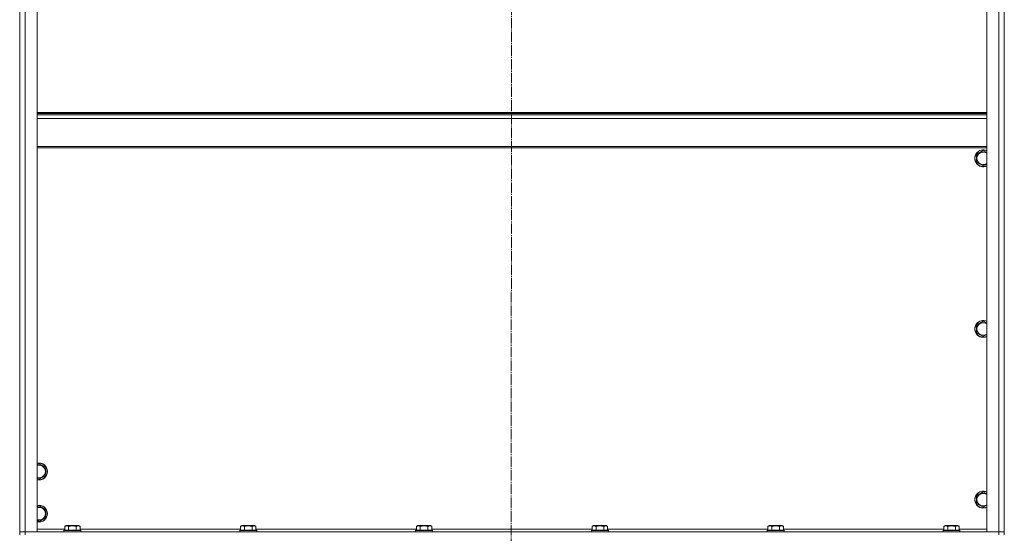
# Model space of a CAD drawing. Units: millimetres. Extents: x 0 to 26002, y -9 to 17820.
# Drawn here: x 21411 to 22811, y 12312 to 13043 of the extents above; entities that cross this region are included whole.
import ezdxf

# ---------------------------------------------------------------- set-up
doc = ezdxf.new("R2010")
doc.units = ezdxf.units.MM
doc.linetypes.add('K5LT_AXLED', pattern=[19.5, 15, -1.5, 1.5, -1.5])
doc.linetypes.add('K5LT_THIN', pattern=[0])
for name, color, linetype, true_color in [('OSI', 2, 'Continuous', 0xffff00), ('R', 1, 'Continuous', 0xff0000), ('WELDING', 7, 'Continuous', 0xffffff)]:
    doc.layers.add(name, color=color, linetype=linetype, true_color=true_color)

msp = doc.modelspace()

# ---------------------------------------------------------------- linework, layer by layer
at = {"layer": 'OSI', "color": 30, "linetype": 'K5LT_AXLED', "lineweight": 18, "true_color": 0xff8000}
msp.add_line((22111.1, 14703.3), (22109.1, 10358.9), dxfattribs=at)
at = {"layer": 'R', "color": 7, "linetype": 'K5LT_THIN', "lineweight": 18}
for p, q in [((21411.1, 12314.3), (21411.1, 14106.3)), ((21411.1, 12314.3), (21411.1, 14106.3)), ((21419.1, 14106.3), (21419.1, 12314.3)), ((21436.1, 14106.3), (21436.1, 12314.3)), ((22786.1, 12314.3), (22786.1, 14106.3)), ((22803.1, 12314.3), (22803.1, 14106.3)), ((22811.1, 14106.3), (22811.1, 12314.3)), ((22811.1, 14106.3), (22811.1, 12314.3)), ((21436.1, 12911.1), (22786.1, 12911.1)), ((21436.1, 12909.9), (22786.1, 12909.9)), ((21436.1, 12908.1), (22786.1, 12908.1)), ((21436.1, 12902.6), (22786.1, 12902.6)), ((21436.1, 12862.9), (22786.1, 12862.9)), ((21436.1, 12861.1), (22786.1, 12861.1)), ((22771.6, 12851.5), (22781.1, 12857)), ((22781.1, 12857), (22786.1, 12854.1)), ((22771.6, 12840.5), (22771.6, 12851.5)), ((22781.1, 12835.1), (22771.6, 12840.5)), ((22771.6, 12608.6), (22781.1, 12614.1)), ((22781.1, 12614.1), (22786.1, 12611.2)), ((22771.6, 12597.7), (22771.6, 12608.6)), ((22781.1, 12592.2), (22771.6, 12597.7)), ((21436.1, 12409.8), (21438.6, 12411.3)), ((21438.6, 12411.3), (21448.1, 12405.8)), ((21448.1, 12405.8), (21448.1, 12400.3)), ((21438.6, 12389.3), (21436.1, 12390.8)), ((21448.1, 12394.8), (21438.6, 12389.3)), ((21448.1, 12400.3), (21448.1, 12394.8)), ((22771.6, 12365.8), (22781.1, 12371.3)), ((22771.6, 12354.8), (22771.6, 12365.8)), ((22781.1, 12371.3), (22786.1, 12368.4)), ((21436.1, 12349.8), (21438.6, 12351.3)), ((21438.6, 12351.3), (21448.1, 12345.8)), ((22781.1, 12349.3), (22771.6, 12354.8)), ((21448.1, 12334.8), (21438.6, 12329.3)), ((21448.1, 12345.8), (21448.1, 12340.3)), ((21448.1, 12340.3), (21448.1, 12334.8)), ((21438.6, 12329.3), (21436.1, 12330.8)), ((21475.1, 12322.2), (21477.1, 12323.3)), ((21475.1, 12322.2), (21475.1, 12316.8)), ((21493.9, 12323.3), (21477.1, 12323.3)), ((21480.6, 12322.2), (21480.6, 12316.8)), ((21491.6, 12322.2), (21491.6, 12316.8)), ((21495.1, 12323.3), (21493.9, 12323.3)), ((21497.1, 12322.2), (21495.1, 12323.3)), ((21497.1, 12322.2), (21497.1, 12316.8)), ((21725.1, 12322.2), (21727.1, 12323.3)), ((21725.1, 12322.2), (21725.1, 12316.8)), ((21743.9, 12323.3), (21727.1, 12323.3)), ((21730.6, 12322.2), (21730.6, 12316.8)), ((21741.6, 12322.2), (21741.6, 12316.8)), ((21745.1, 12323.3), (21743.9, 12323.3)), ((21747.1, 12322.2), (21745.1, 12323.3)), ((21747.1, 12322.2), (21747.1, 12316.8)), ((21975.1, 12322.2), (21977.1, 12323.3)), ((21975.1, 12322.2), (21975.1, 12316.8)), ((21993.9, 12323.3), (21977.1, 12323.3)), ((21980.6, 12322.2), (21980.6, 12316.8)), ((21991.6, 12322.2), (21991.6, 12316.8)), ((21995.1, 12323.3), (21993.9, 12323.3)), ((21997.1, 12322.2), (21995.1, 12323.3)), ((21997.1, 12322.2), (21997.1, 12316.8)), ((22225.1, 12322.2), (22227.1, 12323.3)), ((22225.1, 12322.2), (22225.1, 12316.8)), ((22243.9, 12323.3), (22227.1, 12323.3)), ((22230.6, 12322.2), (22230.6, 12316.8)), ((22241.6, 12322.2), (22241.6, 12316.8)), ((22245.1, 12323.3), (22243.9, 12323.3)), ((22247.1, 12322.2), (22245.1, 12323.3)), ((22247.1, 12322.2), (22247.1, 12316.8)), ((22475.1, 12322.2), (22477.1, 12323.3)), ((22475.1, 12322.2), (22475.1, 12316.8)), ((22493.9, 12323.3), (22477.1, 12323.3)), ((22480.6, 12322.2), (22480.6, 12316.8)), ((22491.6, 12322.2), (22491.6, 12316.8)), ((22495.1, 12323.3), (22493.9, 12323.3)), ((22497.1, 12322.2), (22495.1, 12323.3)), ((22497.1, 12322.2), (22497.1, 12316.8)), ((22725.1, 12322.2), (22727.1, 12323.3)), ((22725.1, 12322.2), (22725.1, 12316.8)), ((22743.9, 12323.3), (22727.1, 12323.3)), ((22730.6, 12322.2), (22730.6, 12316.8)), ((22741.6, 12322.2), (22741.6, 12316.8)), ((22745.1, 12323.3), (22743.9, 12323.3)), ((22747.1, 12322.2), (22745.1, 12323.3)), ((22747.1, 12322.2), (22747.1, 12316.8)), ((21419.1, 12314.3), (21411.1, 12314.3)), ((21411.1, 12310.3), (21411.1, 12314.3)), ((21411.1, 12314.3), (21419.1, 12314.3)), ((21419.1, 12314.3), (22803.1, 12314.3)), ((21436.1, 12314.3), (21419.1, 12314.3)), ((21419.1, 12310.3), (21419.1, 12314.3)), ((21436.1, 12318.3), (21475.1, 12318.3)), ((21474.1, 12316.5), (21474.3, 12316.8)), ((21474.1, 12316.5), (21474.1, 12314.6)), ((21496.5, 12316.5), (21474.1, 12316.5)), ((21474.1, 12314.6), (21474.3, 12314.3)), ((21496.5, 12314.6), (21474.1, 12314.6)), ((21496.3, 12316.8), (21474.3, 12316.8)), ((21497.9, 12316.8), (21496.3, 12316.8)), ((21498.1, 12316.5), (21496.5, 12316.5)), ((21498.1, 12314.6), (21496.5, 12314.6)), ((21497.1, 12318.3), (21725.1, 12318.3)), ((21498.1, 12316.5), (21497.9, 12316.8)), ((21498.1, 12314.6), (21497.9, 12314.3)), ((21498.1, 12316.5), (21498.1, 12314.6)), ((21724.1, 12316.5), (21724.3, 12316.8)), ((21724.1, 12316.5), (21724.1, 12314.6)), ((21746.5, 12316.5), (21724.1, 12316.5)), ((21724.1, 12314.6), (21724.3, 12314.3)), ((21746.5, 12314.6), (21724.1, 12314.6)), ((21746.3, 12316.8), (21724.3, 12316.8)), ((21747.9, 12316.8), (21746.3, 12316.8)), ((21748.1, 12316.5), (21746.5, 12316.5)), ((21748.1, 12314.6), (21746.5, 12314.6)), ((21747.1, 12318.3), (21975.1, 12318.3)), ((21748.1, 12316.5), (21747.9, 12316.8)), ((21748.1, 12314.6), (21747.9, 12314.3)), ((21748.1, 12316.5), (21748.1, 12314.6)), ((21974.1, 12316.5), (21974.3, 12316.8)), ((21974.1, 12316.5), (21974.1, 12314.6)), ((21996.5, 12316.5), (21974.1, 12316.5)), ((21974.1, 12314.6), (21974.3, 12314.3)), ((21996.5, 12314.6), (21974.1, 12314.6)), ((21996.3, 12316.8), (21974.3, 12316.8)), ((21997.9, 12316.8), (21996.3, 12316.8)), ((21998.1, 12316.5), (21996.5, 12316.5)), ((21998.1, 12314.6), (21996.5, 12314.6)), ((21997.1, 12318.3), (22225.1, 12318.3)), ((21998.1, 12316.5), (21997.9, 12316.8)), ((21998.1, 12314.6), (21997.9, 12314.3)), ((21998.1, 12316.5), (21998.1, 12314.6)), ((22224.1, 12316.5), (22224.3, 12316.8)), ((22224.1, 12316.5), (22224.1, 12314.6)), ((22246.5, 12316.5), (22224.1, 12316.5)), ((22224.1, 12314.6), (22224.3, 12314.3)), ((22246.5, 12314.6), (22224.1, 12314.6)), ((22246.3, 12316.8), (22224.3, 12316.8)), ((22247.9, 12316.8), (22246.3, 12316.8)), ((22248.1, 12316.5), (22246.5, 12316.5)), ((22248.1, 12314.6), (22246.5, 12314.6)), ((22247.1, 12318.3), (22475.1, 12318.3)), ((22248.1, 12316.5), (22247.9, 12316.8)), ((22248.1, 12314.6), (22247.9, 12314.3)), ((22248.1, 12316.5), (22248.1, 12314.6)), ((22474.1, 12316.5), (22474.3, 12316.8)), ((22474.1, 12316.5), (22474.1, 12314.6)), ((22496.5, 12316.5), (22474.1, 12316.5)), ((22474.1, 12314.6), (22474.3, 12314.3)), ((22496.5, 12314.6), (22474.1, 12314.6)), ((22496.3, 12316.8), (22474.3, 12316.8)), ((22497.9, 12316.8), (22496.3, 12316.8)), ((22498.1, 12316.5), (22496.5, 12316.5)), ((22498.1, 12314.6), (22496.5, 12314.6)), ((22497.1, 12318.3), (22725.1, 12318.3)), ((22498.1, 12316.5), (22497.9, 12316.8)), ((22498.1, 12314.6), (22497.9, 12314.3)), ((22498.1, 12316.5), (22498.1, 12314.6)), ((22724.1, 12316.5), (22724.3, 12316.8)), ((22724.1, 12316.5), (22724.1, 12314.6)), ((22746.5, 12316.5), (22724.1, 12316.5)), ((22724.1, 12314.6), (22724.3, 12314.3)), ((22746.5, 12314.6), (22724.1, 12314.6)), ((22746.3, 12316.8), (22724.3, 12316.8)), ((22747.9, 12316.8), (22746.3, 12316.8)), ((22748.1, 12316.5), (22746.5, 12316.5)), ((22748.1, 12314.6), (22746.5, 12314.6)), ((22747.1, 12318.3), (22786.1, 12318.3)), ((22748.1, 12316.5), (22747.9, 12316.8)), ((22748.1, 12314.6), (22747.9, 12314.3)), ((22748.1, 12316.5), (22748.1, 12314.6)), ((22803.1, 12314.3), (22786.1, 12314.3)), ((22811.1, 12314.3), (22803.1, 12314.3)), ((22803.1, 12314.3), (22811.1, 12314.3)), ((22803.1, 12310.3), (22803.1, 12314.3)), ((22811.1, 12310.3), (22811.1, 12314.3))]:
    msp.add_line(p, q, dxfattribs=at)
for centre, radius, start, end in [((22781.1, 12846), 12, 65.3757, 294.6243), ((22781.1, 12846), 11.8, 64.9905, 295.0095), ((22781.1, 12846), 8.97, 56.1336, 303.8664), ((22781.1, 12603.2), 12, 65.3757, 294.6243), ((22781.1, 12603.2), 11.8, 64.9905, 295.0095), ((22781.1, 12603.2), 8.97, 56.1336, 303.8664), ((21438.6, 12400.3), 12, 0, 102.0247), ((21438.6, 12400.3), 11.8, 0, 102.2035), ((21438.6, 12400.3), 8.97, 0, 106.1784), ((21438.6, 12400.3), 11.8, 257.7965, 0), ((21438.6, 12400.3), 12, 257.9753, 0), ((21438.6, 12400.3), 8.97, 253.8216, 0), ((22781.1, 12360.3), 12, 65.3757, 294.6243), ((22781.1, 12360.3), 11.8, 64.9905, 295.0095), ((22781.1, 12360.3), 8.97, 56.1336, 303.8664), ((21438.6, 12340.3), 12, 0, 102.0247), ((21438.6, 12340.3), 11.8, 0, 102.2035), ((21438.6, 12340.3), 8.97, 0, 106.1784), ((21438.6, 12340.3), 11.8, 257.7965, 0), ((21438.6, 12340.3), 12, 257.9753, 0), ((21438.6, 12340.3), 8.97, 253.8216, 0)]:
    msp.add_arc(centre, radius, start, end, dxfattribs=at)
at = {"layer": 'WELDING', "color": 7, "linetype": 'K5LT_THIN', "lineweight": 18}
for p, q in [((22786.1, 12837.9), (22781.1, 12835.1)), ((22786.1, 12595.1), (22781.1, 12592.2)), ((22786.1, 12352.2), (22781.1, 12349.3))]:
    msp.add_line(p, q, dxfattribs=at)
for points, knots in [([(21480.6, 12322.2), (21480.3, 12322.3), (21479.9, 12322.6), (21479.3, 12322.8), (21479, 12322.9), (21478.7, 12322.9), (21478.4, 12323), (21478.1, 12323), (21477.8, 12323), (21477.5, 12323), (21477.1, 12322.9), (21476.8, 12322.9), (21476.3, 12322.7), (21475.7, 12322.5), (21475.3, 12322.3), (21475.1, 12322.2)], [0, 0, 0, 0, 2.704026, 3.977567, 4.913586, 5.783319, 6.583675, 7.42636, 8.303602, 9.201828, 10.1214, 11.060865, 12.506598, 14.484694, 16, 16, 16, 16]), ([(21491.6, 12322.2), (21491.1, 12322.3), (21490.2, 12322.5), (21489, 12322.8), (21488.3, 12322.9), (21487.7, 12322.9), (21487.1, 12323), (21486.5, 12323), (21485.9, 12323), (21485.3, 12323), (21484.6, 12322.9), (21484, 12322.9), (21483.2, 12322.8), (21482.1, 12322.5), (21481.2, 12322.3), (21480.6, 12322.2)], [0, 0, 0, 0, 2.400934, 3.977567, 4.913586, 5.783319, 6.583675, 7.42636, 8.303602, 9.201828, 10.1214, 11.060865, 12.021818, 13.488338, 16, 16, 16, 16]), ([(21494.3, 12323), (21494.2, 12323), (21493.9, 12323), (21493.4, 12322.9), (21492.9, 12322.8), (21492.2, 12322.5), (21491.8, 12322.3), (21491.6, 12322.2)], [0, 0, 0, 0, 1.350157, 2.572931, 3.756175, 6.369602, 8, 8, 8, 8]), ([(21497.1, 12322.2), (21496.8, 12322.3), (21496.4, 12322.5), (21495.8, 12322.7), (21495.3, 12322.9), (21494.9, 12323), (21494.6, 12323), (21494.4, 12323), (21494.3, 12323)], [0, 0, 0, 0, 2.547267, 4.27468, 5.750939, 7.171551, 8.381249, 9, 9, 9, 9]), ([(21730.6, 12322.2), (21730.3, 12322.3), (21729.9, 12322.6), (21729.3, 12322.8), (21729, 12322.9), (21728.7, 12322.9), (21728.4, 12323), (21728.1, 12323), (21727.8, 12323), (21727.5, 12323), (21727.1, 12322.9), (21726.8, 12322.9), (21726.3, 12322.7), (21725.7, 12322.5), (21725.3, 12322.3), (21725.1, 12322.2)], [0, 0, 0, 0, 2.704026, 3.977567, 4.913586, 5.783319, 6.583675, 7.42636, 8.303602, 9.201828, 10.1214, 11.060865, 12.506598, 14.484694, 16, 16, 16, 16]), ([(21741.6, 12322.2), (21741.1, 12322.3), (21740.2, 12322.5), (21739, 12322.8), (21738.3, 12322.9), (21737.7, 12322.9), (21737.1, 12323), (21736.5, 12323), (21735.9, 12323), (21735.3, 12323), (21734.6, 12322.9), (21734, 12322.9), (21733.2, 12322.8), (21732.1, 12322.5), (21731.2, 12322.3), (21730.6, 12322.2)], [0, 0, 0, 0, 2.400934, 3.977567, 4.913586, 5.783319, 6.583675, 7.42636, 8.303602, 9.201828, 10.1214, 11.060865, 12.021818, 13.488338, 16, 16, 16, 16]), ([(21744.3, 12323), (21744.2, 12323), (21743.9, 12323), (21743.4, 12322.9), (21742.9, 12322.8), (21742.2, 12322.5), (21741.8, 12322.3), (21741.6, 12322.2)], [0, 0, 0, 0, 1.350157, 2.572931, 3.756175, 6.369602, 8, 8, 8, 8]), ([(21747.1, 12322.2), (21746.8, 12322.3), (21746.4, 12322.5), (21745.8, 12322.7), (21745.3, 12322.9), (21744.9, 12323), (21744.6, 12323), (21744.4, 12323), (21744.3, 12323)], [0, 0, 0, 0, 2.547267, 4.27468, 5.750939, 7.171551, 8.381249, 9, 9, 9, 9]), ([(21980.6, 12322.2), (21980.3, 12322.3), (21979.9, 12322.6), (21979.3, 12322.8), (21979, 12322.9), (21978.7, 12322.9), (21978.4, 12323), (21978.1, 12323), (21977.8, 12323), (21977.5, 12323), (21977.1, 12322.9), (21976.8, 12322.9), (21976.3, 12322.7), (21975.7, 12322.5), (21975.3, 12322.3), (21975.1, 12322.2)], [0, 0, 0, 0, 2.704026, 3.977567, 4.913586, 5.783319, 6.583675, 7.42636, 8.303602, 9.201828, 10.1214, 11.060865, 12.506598, 14.484694, 16, 16, 16, 16]), ([(21991.6, 12322.2), (21991.1, 12322.3), (21990.2, 12322.5), (21989, 12322.8), (21988.3, 12322.9), (21987.7, 12322.9), (21987.1, 12323), (21986.5, 12323), (21985.9, 12323), (21985.3, 12323), (21984.6, 12322.9), (21984, 12322.9), (21983.2, 12322.8), (21982.1, 12322.5), (21981.2, 12322.3), (21980.6, 12322.2)], [0, 0, 0, 0, 2.400934, 3.977567, 4.913586, 5.783319, 6.583675, 7.42636, 8.303602, 9.201828, 10.1214, 11.060865, 12.021818, 13.488338, 16, 16, 16, 16]), ([(21994.3, 12323), (21994.2, 12323), (21993.9, 12323), (21993.4, 12322.9), (21992.9, 12322.8), (21992.2, 12322.5), (21991.8, 12322.3), (21991.6, 12322.2)], [0, 0, 0, 0, 1.350157, 2.572931, 3.756175, 6.369602, 8, 8, 8, 8]), ([(21997.1, 12322.2), (21996.8, 12322.3), (21996.4, 12322.5), (21995.8, 12322.7), (21995.3, 12322.9), (21994.9, 12323), (21994.6, 12323), (21994.4, 12323), (21994.3, 12323)], [0, 0, 0, 0, 2.547267, 4.27468, 5.750939, 7.171551, 8.381249, 9, 9, 9, 9]), ([(22230.6, 12322.2), (22230.3, 12322.3), (22229.9, 12322.6), (22229.3, 12322.8), (22229, 12322.9), (22228.7, 12322.9), (22228.4, 12323), (22228.1, 12323), (22227.8, 12323), (22227.5, 12323), (22227.1, 12322.9), (22226.8, 12322.9), (22226.3, 12322.7), (22225.7, 12322.5), (22225.3, 12322.3), (22225.1, 12322.2)], [0, 0, 0, 0, 2.704026, 3.977567, 4.913586, 5.783319, 6.583675, 7.42636, 8.303602, 9.201828, 10.1214, 11.060865, 12.506598, 14.484694, 16, 16, 16, 16]), ([(22241.6, 12322.2), (22241.1, 12322.3), (22240.2, 12322.5), (22239, 12322.8), (22238.3, 12322.9), (22237.7, 12322.9), (22237.1, 12323), (22236.5, 12323), (22235.9, 12323), (22235.3, 12323), (22234.6, 12322.9), (22234, 12322.9), (22233.2, 12322.8), (22232.1, 12322.5), (22231.2, 12322.3), (22230.6, 12322.2)], [0, 0, 0, 0, 2.400934, 3.977567, 4.913586, 5.783319, 6.583675, 7.42636, 8.303602, 9.201828, 10.1214, 11.060865, 12.021818, 13.488338, 16, 16, 16, 16]), ([(22244.3, 12323), (22244.2, 12323), (22243.9, 12323), (22243.4, 12322.9), (22242.9, 12322.8), (22242.2, 12322.5), (22241.8, 12322.3), (22241.6, 12322.2)], [0, 0, 0, 0, 1.350157, 2.572931, 3.756175, 6.369602, 8, 8, 8, 8]), ([(22247.1, 12322.2), (22246.8, 12322.3), (22246.4, 12322.5), (22245.8, 12322.7), (22245.3, 12322.9), (22244.9, 12323), (22244.6, 12323), (22244.4, 12323), (22244.3, 12323)], [0, 0, 0, 0, 2.547267, 4.27468, 5.750939, 7.171551, 8.381249, 9, 9, 9, 9]), ([(22480.6, 12322.2), (22480.3, 12322.3), (22479.9, 12322.6), (22479.3, 12322.8), (22479, 12322.9), (22478.7, 12322.9), (22478.4, 12323), (22478.1, 12323), (22477.8, 12323), (22477.5, 12323), (22477.1, 12322.9), (22476.8, 12322.9), (22476.3, 12322.7), (22475.7, 12322.5), (22475.3, 12322.3), (22475.1, 12322.2)], [0, 0, 0, 0, 2.704026, 3.977567, 4.913586, 5.783319, 6.583675, 7.42636, 8.303602, 9.201828, 10.1214, 11.060865, 12.506598, 14.484694, 16, 16, 16, 16]), ([(22491.6, 12322.2), (22491.1, 12322.3), (22490.2, 12322.5), (22489, 12322.8), (22488.3, 12322.9), (22487.7, 12322.9), (22487.1, 12323), (22486.5, 12323), (22485.9, 12323), (22485.3, 12323), (22484.6, 12322.9), (22484, 12322.9), (22483.2, 12322.8), (22482.1, 12322.5), (22481.2, 12322.3), (22480.6, 12322.2)], [0, 0, 0, 0, 2.400934, 3.977567, 4.913586, 5.783319, 6.583675, 7.42636, 8.303602, 9.201828, 10.1214, 11.060865, 12.021818, 13.488338, 16, 16, 16, 16]), ([(22494.3, 12323), (22494.2, 12323), (22493.9, 12323), (22493.4, 12322.9), (22492.9, 12322.8), (22492.2, 12322.5), (22491.8, 12322.3), (22491.6, 12322.2)], [0, 0, 0, 0, 1.350157, 2.572931, 3.756175, 6.369602, 8, 8, 8, 8]), ([(22497.1, 12322.2), (22496.8, 12322.3), (22496.4, 12322.5), (22495.8, 12322.7), (22495.3, 12322.9), (22494.9, 12323), (22494.6, 12323), (22494.4, 12323), (22494.3, 12323)], [0, 0, 0, 0, 2.547267, 4.27468, 5.750939, 7.171551, 8.381249, 9, 9, 9, 9]), ([(22730.6, 12322.2), (22730.3, 12322.3), (22729.9, 12322.6), (22729.3, 12322.8), (22729, 12322.9), (22728.7, 12322.9), (22728.4, 12323), (22728.1, 12323), (22727.8, 12323), (22727.5, 12323), (22727.1, 12322.9), (22726.8, 12322.9), (22726.3, 12322.7), (22725.7, 12322.5), (22725.3, 12322.3), (22725.1, 12322.2)], [0, 0, 0, 0, 2.704026, 3.977567, 4.913586, 5.783319, 6.583675, 7.42636, 8.303602, 9.201828, 10.1214, 11.060865, 12.506598, 14.484694, 16, 16, 16, 16]), ([(22741.6, 12322.2), (22741.1, 12322.3), (22740.2, 12322.5), (22739, 12322.8), (22738.3, 12322.9), (22737.7, 12322.9), (22737.1, 12323), (22736.5, 12323), (22735.9, 12323), (22735.3, 12323), (22734.6, 12322.9), (22734, 12322.9), (22733.2, 12322.8), (22732.1, 12322.5), (22731.2, 12322.3), (22730.6, 12322.2)], [0, 0, 0, 0, 2.400934, 3.977567, 4.913586, 5.783319, 6.583675, 7.42636, 8.303602, 9.201828, 10.1214, 11.060865, 12.021818, 13.488338, 16, 16, 16, 16]), ([(22744.3, 12323), (22744.2, 12323), (22743.9, 12323), (22743.4, 12322.9), (22742.9, 12322.8), (22742.2, 12322.5), (22741.8, 12322.3), (22741.6, 12322.2)], [0, 0, 0, 0, 1.350157, 2.572931, 3.756175, 6.369602, 8, 8, 8, 8]), ([(22747.1, 12322.2), (22746.8, 12322.3), (22746.4, 12322.5), (22745.8, 12322.7), (22745.3, 12322.9), (22744.9, 12323), (22744.6, 12323), (22744.4, 12323), (22744.3, 12323)], [0, 0, 0, 0, 2.547267, 4.27468, 5.750939, 7.171551, 8.381249, 9, 9, 9, 9])]:
    msp.add_open_spline(points, degree=3, knots=knots, dxfattribs=at)

doc.saveas('drawing.dxf')
